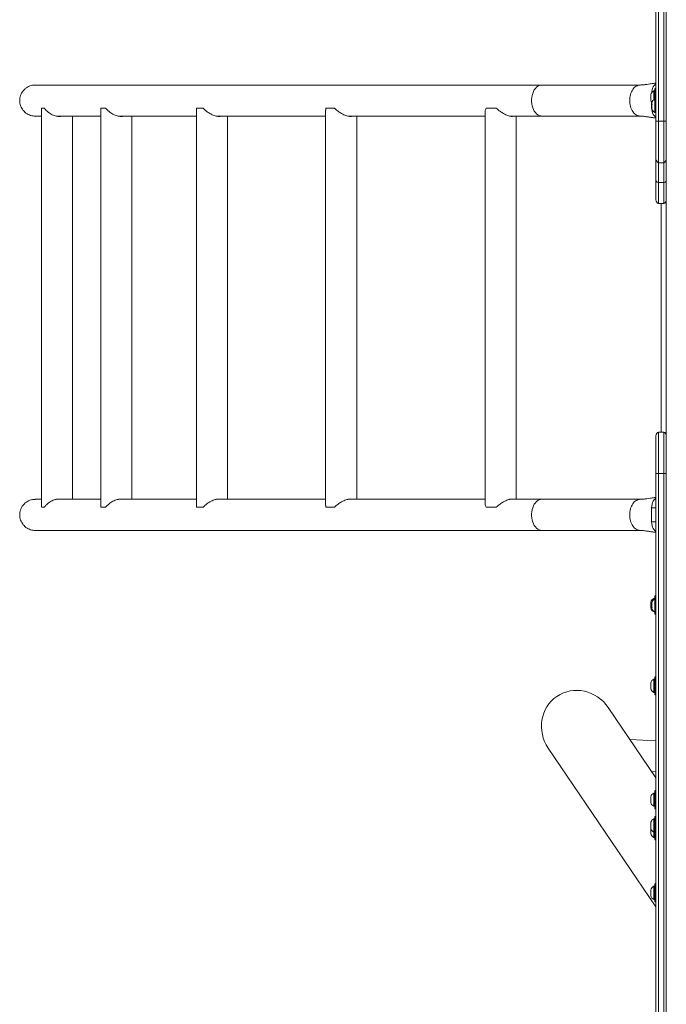
# Model space of a CAD drawing. Units: inches. Extents: x 233 to 903, y 386 to 1115.
# Drawn here: x 726 to 757, y 627 to 675 of the extents above; entities that cross this region are included whole.
import ezdxf

# ---------------------------------------------------------------- set-up
doc = ezdxf.new("R2010")
doc.units = ezdxf.units.IN
doc.header["$MEASUREMENT"] = 0
doc.layers.add('CONTOUR', color=7, linetype='Continuous')

msp = doc.modelspace()

# ---------------------------------------------------------------- linework, layer by layer
at = {"layer": 'CONTOUR', "lineweight": 18}
for p, q in [((757.25235, 621.51542), (757.25235, 686.28304)), ((756.75235, 669.76545), (756.75235, 685.39413)), ((756.87735, 685.39413), (756.87735, 669.76545)), ((757.12735, 685.39413), (757.12735, 669.76545)), ((751.23907, 671.51543), (726.77398, 671.51543)), ((755.98183, 671.51543), (751.23907, 671.51543)), ((756.69035, 671.2342), (756.64345, 671.2342)), ((756.64345, 671.2342), (756.64345, 670.80317)), ((756.75235, 671.35295), (756.69035, 671.35295)), ((756.69035, 670.92991), (756.69035, 671.35295)), ((756.50285, 671.05607), (756.50285, 671.03797)), ((756.5115, 671.05265), (756.50285, 671.01524)), ((756.50285, 671.03797), (756.5115, 671.05265)), ((756.50285, 671.01524), (756.50285, 670.91695)), ((756.50285, 670.87954), (756.50285, 670.917)), ((756.50285, 670.91695), (756.5115, 670.89421)), ((756.5115, 670.89421), (756.50285, 670.87954)), ((756.50285, 670.87954), (756.50285, 670.79442)), ((756.50285, 670.79442), (756.5115, 670.75701)), ((756.50285, 670.79442), (756.50285, 670.77975)), ((756.5115, 670.75701), (756.50285, 670.77975)), ((756.54406, 670.67999), (756.54406, 670.42168)), ((756.5615, 670.68598), (756.55285, 670.65117)), ((756.55285, 670.65607), (756.5615, 670.68598)), ((756.69035, 670.83271), (756.69035, 670.92991)), ((756.74035, 670.8342), (756.69345, 670.8342)), ((756.69345, 670.8342), (756.69345, 670.1967)), ((756.75235, 670.95295), (756.74035, 670.95295)), ((756.74035, 670.07795), (756.74035, 670.95295)), ((727.069, 670.39045), (727.069, 651.14045)), ((727.069, 670.39045), (727.21846, 670.39045)), ((729.94382, 670.39045), (729.94382, 651.14045)), ((729.94382, 670.39045), (730.1726, 670.39045)), ((734.56018, 670.38359), (734.56018, 651.14735)), ((734.56023, 670.39045), (734.88162, 670.39045)), ((734.56067, 670.38359), (734.56023, 670.39045)), ((740.79995, 670.28949), (740.79995, 651.24074)), ((740.81096, 670.39045), (741.22501, 670.39045)), ((748.50346, 670.20462), (748.50346, 651.32606)), ((748.54435, 670.39045), (749.04046, 670.39045)), ((756.55285, 670.42168), (756.54406, 670.42168)), ((756.55285, 670.65117), (756.55285, 670.65607)), ((756.55285, 670.65117), (756.55285, 670.58624)), ((756.55285, 670.58624), (756.5615, 670.58133)), ((756.55285, 670.55451), (756.55285, 670.58528)), ((756.5615, 670.58133), (756.55285, 670.55142)), ((756.55285, 670.55142), (756.55285, 670.44561)), ((756.55285, 670.44561), (756.5615, 670.41079)), ((756.55285, 670.43664), (756.55285, 670.44466)), ((756.55285, 670.43664), (756.55285, 670.42372)), ((756.55285, 670.42372), (756.55285, 670.4157)), ((756.55285, 670.4157), (756.55285, 670.37482)), ((756.5615, 670.41079), (756.55285, 670.4157)), ((756.69345, 670.1967), (756.74035, 670.1967)), ((726.77397, 670.01543), (727.069, 670.01543)), ((727.79613, 670.01543), (729.94382, 670.01543)), ((727.83828, 670.01543), (727.819, 670.01145)), ((727.86318, 670.01543), (727.82861, 670.00946)), ((728.569, 651.51545), (728.569, 670.01543)), ((730.79062, 670.01543), (734.56018, 670.01543)), ((731.44382, 651.51545), (731.44382, 670.01543)), ((735.5268, 670.01543), (740.79995, 670.01543)), ((736.06018, 651.51545), (736.06018, 670.01543)), ((741.87594, 670.01543), (748.50346, 670.01543)), ((742.29995, 651.51545), (742.29995, 670.01543)), ((749.68102, 670.01543), (751.23907, 670.01543)), ((750.00346, 651.51545), (750.00346, 670.01543)), ((751.23907, 670.01543), (755.98183, 670.01543)), ((756.74035, 670.07795), (756.75235, 670.07795)), ((756.75235, 667.94222), (756.75235, 669.76545)), ((756.75235, 669.76545), (756.87735, 669.76545)), ((756.87735, 669.76545), (756.87735, 667.76545)), ((756.87735, 669.76545), (757.12735, 669.76545)), ((757.12735, 669.76545), (757.12735, 667.76545)), ((757.12735, 669.76545), (757.25235, 669.76545)), ((756.75235, 666.90001), (756.75235, 667.94222)), ((756.87735, 667.76545), (756.87735, 666.80787)), ((756.87735, 667.76545), (757.12735, 667.76545)), ((757.12735, 667.76545), (757.12735, 666.80787)), ((756.75235, 665.96722), (756.75235, 666.90001)), ((756.87735, 666.80787), (756.87735, 665.79045)), ((756.87735, 666.80787), (757.12735, 666.80787)), ((757.12735, 666.80787), (757.12735, 665.79045)), ((756.87735, 665.79045), (757.12735, 665.79045)), ((757.00235, 665.79045), (757.00235, 654.76314)), ((756.75235, 652.76314), (756.75235, 654.58636)), ((756.87735, 654.76314), (756.87735, 652.76314)), ((756.87735, 654.76314), (757.12735, 654.76314)), ((757.12735, 654.76314), (757.12735, 652.76314)), ((756.75235, 624.58151), (756.75235, 652.76314)), ((756.87735, 652.76314), (756.75235, 652.76314)), ((756.87735, 652.76314), (756.87735, 624.58151)), ((756.87735, 652.76314), (757.12735, 652.76314)), ((757.12735, 652.76314), (757.12735, 624.58151)), ((757.25235, 652.76314), (757.12735, 652.76314)), ((727.069, 651.51545), (726.77398, 651.51545)), ((729.94382, 651.51545), (727.79314, 651.51545)), ((727.83836, 651.51545), (727.819, 651.51945)), ((727.86327, 651.51545), (727.82861, 651.52144)), ((734.56018, 651.51545), (730.78784, 651.51545)), ((740.79995, 651.51545), (735.52135, 651.51545)), ((748.50346, 651.51545), (741.87395, 651.51545)), ((751.23907, 651.51545), (749.68308, 651.51545)), ((755.98183, 651.51545), (751.23907, 651.51545)), ((727.069, 651.14045), (727.21846, 651.14045)), ((729.94382, 651.14045), (730.1726, 651.14045)), ((734.56055, 651.14735), (734.56023, 651.14045)), ((734.56023, 651.14045), (734.88162, 651.14045)), ((740.81096, 651.14045), (741.22501, 651.14045)), ((748.54435, 651.14045), (749.04046, 651.14045)), ((756.75235, 651.1092), (756.54406, 651.1092)), ((756.54406, 651.1092), (756.54406, 650.4217)), ((756.75235, 650.4217), (756.54406, 650.4217)), ((726.77397, 650.01545), (751.23907, 650.01545)), ((751.23907, 650.01545), (755.98183, 650.01545)), ((756.5115, 646.56053), (756.50285, 646.52284)), ((756.50285, 646.54169), (756.5115, 646.56053)), ((756.50285, 646.5522), (756.50285, 646.54169)), ((756.50285, 646.52284), (756.50285, 646.54169)), ((756.50285, 646.52284), (756.50285, 646.43042)), ((756.50285, 646.43042), (756.5115, 646.41158)), ((756.50285, 646.39273), (756.50285, 646.43042)), ((756.5615, 646.56016), (756.55285, 646.52489)), ((756.55285, 646.53101), (756.5615, 646.56016)), ((756.55285, 646.52489), (756.55285, 646.53101)), ((756.55285, 646.52489), (756.55285, 646.45721)), ((756.55285, 646.45721), (756.5615, 646.45109)), ((756.55285, 646.42951), (756.55285, 646.45721)), ((756.5615, 646.45109), (756.55285, 646.42194)), ((756.55285, 646.42194), (756.55285, 646.42951)), ((756.55285, 646.42194), (756.55285, 646.31665)), ((756.69035, 646.73033), (756.64345, 646.73033)), ((756.64345, 646.73033), (756.64345, 646.67817)), ((756.75235, 646.84908), (756.69035, 646.84908)), ((756.69035, 646.82627), (756.69035, 646.84908)), ((756.69035, 646.70771), (756.69035, 646.82627)), ((756.74035, 646.7092), (756.69345, 646.7092)), ((756.69345, 646.7092), (756.69345, 646.33862)), ((756.75235, 646.82795), (756.74035, 646.82795)), ((756.74035, 646.46058), (756.74035, 646.82795)), ((756.74035, 645.95295), (756.74035, 646.46058)), ((756.5115, 646.41158), (756.50285, 646.39273)), ((756.50285, 646.39273), (756.50285, 646.30032)), ((756.50285, 646.30032), (756.5115, 646.26262)), ((756.50285, 646.30032), (756.50285, 646.28147)), ((756.50285, 646.28147), (756.50285, 646.27095)), ((756.5115, 646.26262), (756.50285, 646.28147)), ((756.55285, 646.31665), (756.5615, 646.28137)), ((756.55285, 646.31366), (756.55285, 646.31665)), ((756.55285, 646.31366), (756.55285, 646.29752)), ((756.55285, 646.29752), (756.55285, 646.2875)), ((756.55754, 646.29752), (756.55285, 646.29752)), ((756.55285, 646.2875), (756.55285, 646.24988)), ((756.5615, 646.28137), (756.55285, 646.2875)), ((756.64345, 646.10273), (756.64345, 646.09283)), ((756.64345, 646.09283), (756.65678, 646.09283)), ((756.69035, 645.97408), (756.69035, 646.07318)), ((756.69035, 645.97408), (756.74035, 645.97408)), ((756.69345, 646.33862), (756.69345, 646.0717)), ((756.69345, 646.0717), (756.74035, 646.0717)), ((756.74035, 645.95295), (756.75235, 645.95295)), ((756.5115, 642.6644), (756.50285, 642.62671)), ((756.50285, 642.64556), (756.5115, 642.6644)), ((756.50285, 642.65607), (756.50285, 642.64556)), ((756.50285, 642.62671), (756.50285, 642.64556)), ((756.50285, 642.62671), (756.50285, 642.53429)), ((756.69035, 642.8342), (756.64345, 642.8342)), ((756.64345, 642.8342), (756.64345, 642.1967)), ((756.75235, 642.95295), (756.69035, 642.95295)), ((756.69035, 642.93014), (756.69035, 642.95295)), ((756.69035, 642.07795), (756.69035, 642.93014)), ((756.50285, 642.53429), (756.5115, 642.51545)), ((756.50285, 642.4966), (756.50285, 642.53429)), ((756.5115, 642.51545), (756.50285, 642.4966)), ((756.50285, 642.4966), (756.50285, 642.40418)), ((756.50285, 642.40418), (756.5115, 642.36649)), ((756.50285, 642.40418), (756.50285, 642.38534)), ((756.50285, 642.38534), (756.50285, 642.37482)), ((756.5115, 642.36649), (756.50285, 642.38534)), ((756.64345, 642.1967), (756.69035, 642.1967)), ((756.69035, 642.07795), (756.75235, 642.07795)), ((756.75235, 638.07212), (754.4492, 641.46239)), ((756.75235, 639.86265), (755.49693, 639.92011)), ((751.55407, 639.49561), (756.75235, 631.84367)), ((756.54975, 638.37035), (756.75235, 638.36108)), ((756.75235, 637.45295), (756.69035, 637.45295)), ((756.69035, 637.42424), (756.69035, 637.45295)), ((756.69035, 636.57795), (756.69035, 637.42424)), ((756.5115, 637.16085), (756.50285, 637.12318)), ((756.50285, 637.14332), (756.5115, 637.16085)), ((756.50285, 637.15607), (756.50285, 637.14332)), ((756.50285, 637.12318), (756.50285, 637.14332)), ((756.50285, 637.12318), (756.50285, 637.02871)), ((756.50285, 636.99105), (756.50285, 637.02888)), ((756.50285, 637.02871), (756.5115, 637.00857)), ((756.5115, 637.00857), (756.50285, 636.99105)), ((756.50285, 636.99105), (756.50285, 636.90084)), ((756.69035, 637.3342), (756.64345, 637.3342)), ((756.64345, 637.3342), (756.64345, 636.6967)), ((756.50285, 636.90084), (756.5115, 636.86317)), ((756.50285, 636.90084), (756.50285, 636.88331)), ((756.50285, 636.88331), (756.50285, 636.87482)), ((756.5115, 636.86317), (756.50285, 636.88331)), ((756.64345, 636.6967), (756.69035, 636.6967)), ((756.69035, 636.57795), (756.75235, 636.57795)), ((756.69035, 636.0842), (756.64345, 636.0842)), ((756.64345, 636.0842), (756.64345, 636.0476)), ((756.64345, 636.0476), (756.64345, 635.4467)), ((756.75235, 636.20295), (756.69035, 636.20295)), ((756.69035, 636.18014), (756.69035, 636.20295)), ((756.69035, 635.32795), (756.69035, 636.18014)), ((756.50865, 635.92681), (756.50285, 635.90544)), ((756.50285, 635.90544), (756.50285, 635.85579)), ((756.5115, 635.85729), (756.50285, 635.82392)), ((756.50285, 635.85579), (756.5115, 635.85729)), ((756.50285, 635.85335), (756.50285, 635.85579)), ((756.51048, 635.85335), (756.50285, 635.85335)), ((756.50285, 635.84941), (756.50285, 635.85335)), ((756.50285, 635.84941), (756.50285, 635.84697)), ((756.50285, 635.82392), (756.50285, 635.71729)), ((756.50285, 635.71729), (756.5115, 635.68542)), ((756.50285, 635.71729), (756.50285, 635.70697)), ((756.50857, 635.68492), (756.50285, 635.70697)), ((756.5115, 635.68542), (756.50285, 635.68393)), ((756.50285, 635.68393), (756.50285, 635.62695)), ((756.50285, 635.62695), (756.5115, 635.59358)), ((756.50285, 635.62695), (756.50285, 635.62545)), ((756.50285, 635.62671), (756.50285, 635.53429)), ((756.5115, 635.59358), (756.50285, 635.62545)), ((756.50285, 635.53429), (756.5115, 635.51545)), ((756.50285, 635.4966), (756.50285, 635.53429)), ((756.5115, 635.51545), (756.50285, 635.4966)), ((756.50285, 635.4966), (756.50285, 635.40418)), ((756.50285, 635.40418), (756.5115, 635.36649)), ((756.50285, 635.40418), (756.50285, 635.38534)), ((756.50285, 635.38534), (756.50285, 635.37482)), ((756.5115, 635.36649), (756.50285, 635.38534)), ((756.64345, 635.4467), (756.69035, 635.4467)), ((756.64345, 635.4467), (756.64345, 635.1967)), ((756.64345, 635.1967), (756.69035, 635.1967)), ((756.69035, 635.32795), (756.75235, 635.32795)), ((756.69035, 635.07795), (756.69035, 635.32795)), ((756.69035, 635.07795), (756.75235, 635.07795)), ((756.5115, 632.6644), (756.50285, 632.62671)), ((756.50285, 632.64556), (756.5115, 632.6644)), ((756.50285, 632.65607), (756.50285, 632.64556)), ((756.50285, 632.62671), (756.50285, 632.64556)), ((756.69035, 632.8342), (756.64345, 632.8342)), ((756.64345, 632.8342), (756.64345, 632.1967)), ((756.75235, 632.95295), (756.69035, 632.95295)), ((756.69035, 632.93014), (756.69035, 632.95295)), ((756.69035, 632.07795), (756.69035, 632.93014)), ((756.50285, 632.62671), (756.50285, 632.53429)), ((756.50285, 632.53429), (756.5115, 632.51545)), ((756.50285, 632.4966), (756.50285, 632.53429)), ((756.5115, 632.51545), (756.50285, 632.4966)), ((756.50285, 632.4966), (756.50285, 632.40418)), ((756.50285, 632.40418), (756.5115, 632.36649)), ((756.50285, 632.40418), (756.50285, 632.38534)), ((756.50285, 632.38534), (756.50285, 632.37482)), ((756.5115, 632.36649), (756.50285, 632.38534)), ((756.64345, 632.1967), (756.69035, 632.1967)), ((756.69035, 632.07795), (756.75235, 632.07795))]:
    msp.add_line(p, q, dxfattribs=at)
at = {"layer": 'CONTOUR', "lineweight": 18, "flags": 128}
for points in [[(751.23907, 671.51543), (751.17168, 671.50845), (751.10554, 671.48762), (751.04189, 671.45334), (750.98191, 671.40625), (750.92672, 671.34722), (750.87735, 671.27735), (750.83472, 671.19795), (750.79962, 671.11048), (750.7727, 671.01659), (750.75448, 670.91803), (750.74528, 670.81662), (750.74528, 670.71425), (750.75448, 670.61284), (750.7727, 670.51428), (750.79962, 670.42039), (750.83472, 670.33292), (750.87735, 670.25352), (750.92672, 670.18365), (750.98191, 670.12462), (751.04189, 670.07753), (751.10554, 670.04325), (751.17168, 670.02242), (751.23907, 670.01543)], [(756.75235, 671.57395), (756.70905, 671.5422), (756.66193, 671.49221), (756.62126, 671.43058), (756.58827, 671.35918), (756.56396, 671.2802), (756.54908, 671.19601), (756.54531, 671.15266)], [(756.54406, 670.42168), (756.54908, 670.33486), (756.56396, 670.25067), (756.58827, 670.17168), (756.62126, 670.10029), (756.66193, 670.03866), (756.70905, 669.98867), (756.75235, 669.95692)], [(756.75235, 666.90001), (756.75456, 666.88503), (756.76116, 666.87041), (756.77197, 666.85648), (756.78675, 666.84359), (756.80515, 666.83202), (756.82674, 666.82207), (756.85099, 666.81395), (756.87735, 666.80787)], [(757.12735, 666.80787), (757.1537, 666.81395), (757.17796, 666.82207), (757.19954, 666.83202), (757.21794, 666.84359), (757.23272, 666.85648), (757.24354, 666.87041), (757.25013, 666.88503), (757.25235, 666.90001)], [(751.23907, 651.51545), (751.17168, 651.50846), (751.10554, 651.48764), (751.04189, 651.45336), (750.98191, 651.40626), (750.92672, 651.34723), (750.87735, 651.27736), (750.83472, 651.19796), (750.79962, 651.1105), (750.7727, 651.01661), (750.75448, 650.91804), (750.74528, 650.81663), (750.74528, 650.71427), (750.75448, 650.61286), (750.7727, 650.51429), (750.79962, 650.4204), (750.83472, 650.33294), (750.87735, 650.25354), (750.92672, 650.18367), (750.98191, 650.12464), (751.04189, 650.07754), (751.10554, 650.04326), (751.17168, 650.02244), (751.23907, 650.01545)], [(756.75235, 651.57396), (756.70905, 651.54221), (756.66193, 651.49222), (756.62126, 651.43059), (756.58827, 651.3592), (756.56396, 651.28021), (756.54908, 651.19602), (756.54406, 651.1092)], [(756.54406, 650.4217), (756.54908, 650.33488), (756.56396, 650.25069), (756.58827, 650.1717), (756.62126, 650.10031), (756.66193, 650.03868), (756.70905, 649.98869), (756.75235, 649.95694)]]:
    msp.add_lwpolyline(points, dxfattribs=at)
at = {"layer": 'CONTOUR', "lineweight": 18}
for centre, radius, start, end in [((756.75143, 671.00441), 0.2539, 115.170658, 168.258924), ((756.75143, 670.82649), 0.2539, 191.741076, 219.322062), ((756.80143, 670.60441), 0.2539, 115.170658, 168.258924), ((756.80143, 670.42649), 0.2539, 192.079913, 244.829342), ((756.93985, 667.94222), 0.1875, 180, 250.528779), ((757.06485, 667.94222), 0.1875, 289.471221, 0), ((756.93985, 665.96722), 0.1875, 180, 250.528779), ((757.06485, 665.96722), 0.1875, 289.471221, 0), ((756.93985, 654.58636), 0.1875, 109.471196, 179.999989), ((757.06485, 654.58636), 0.1875, 0.000011, 70.528804), ((756.75143, 646.50054), 0.2539, 115.170658, 168.258924), ((756.80143, 646.47941), 0.2539, 115.170658, 168.369463), ((756.75143, 646.32262), 0.2539, 191.741076, 244.829342), ((756.80143, 646.30149), 0.2539, 191.741076, 244.829342), ((756.75143, 642.60441), 0.2539, 115.170658, 168.258924), ((756.75143, 642.42649), 0.2539, 191.741076, 244.829342), ((756.75143, 637.10441), 0.2539, 115.170658, 168.258924), ((756.75143, 636.92649), 0.2539, 191.741076, 244.829342), ((756.75143, 635.85441), 0.2539, 115.170658, 163.394653), ((756.75143, 635.67649), 0.2539, 198.8382, 244.829342), ((756.75143, 635.42649), 0.2539, 191.741076, 244.829342), ((756.75143, 632.60441), 0.2539, 115.170658, 168.258924), ((756.75143, 632.42649), 0.2539, 191.741076, 244.829342)]:
    msp.add_arc(centre, radius, start, end, dxfattribs=at)
msp.add_ellipse((753.00163, 640.479), major_axis=(1.034, -1.52206), ratio=0.95105652, start_param=1.57079633, end_param=4.71238898, dxfattribs=at)
for points, knots in [([(726.14765, 671.17828), (726.12644, 671.14248), (726.08341, 671.06985), (726.04333, 670.9497), (726.02242, 670.82403), (726.02327, 670.69763), (726.04544, 670.57207), (726.088, 670.45309), (726.15049, 670.34195), (726.23003, 670.24375), (726.3258, 670.15956), (726.43338, 670.09308), (726.55165, 670.04578), (726.66737, 670.01872), (726.74386, 670.01756), (726.77754, 670.01704)], [0, 0, 0, 0, 0.07701329, 0.15625971, 0.23327309, 0.31252027, 0.38952703, 0.46876684, 0.54577716, 0.62501995, 0.70204554, 0.78130372, 0.85834979, 0.93762922, 1, 1, 1, 1]), ([(726.77987, 671.51289), (726.75233, 671.51323), (726.68317, 671.51407), (726.57283, 671.49111), (726.45414, 671.44802), (726.34386, 671.38392), (726.2367, 671.2971), (726.17931, 671.22052), (726.14765, 671.17828)], [0, 0, 0, 0, 0.11057336, 0.27764231, 0.44955673, 0.61661594, 0.7885218, 1, 1, 1, 1]), ([(755.98185, 671.51543), (755.98184, 671.51543), (755.94965, 671.52024), (755.88455, 671.50354), (755.79122, 671.46341), (755.70506, 671.3929), (755.62961, 671.29923), (755.56758, 671.18479), (755.52184, 671.0543), (755.49241, 670.9127), (755.48872, 670.81452), (755.48688, 670.76543)], [0, 0, 0, 0, 0.0000303, 0.12502651, 0.25002273, 0.37501894, 0.50001515, 0.62501136, 0.75000758, 0.87500379, 1, 1, 1, 1]), ([(756.75235, 671.60269), (756.72816, 671.60162), (756.62894, 671.59726), (756.48501, 671.573), (756.31076, 671.54571), (756.14924, 671.52173), (756.03896, 671.51759), (755.98187, 671.51544)], [0, 0, 0, 0, 0.08660925, 0.35524872, 0.55441769, 0.76934831, 1, 1, 1, 1]), ([(727.21846, 670.39045), (727.24992, 670.35113), (727.31383, 670.27126), (727.42652, 670.17637), (727.53908, 670.10569), (727.63636, 670.0598), (727.73583, 670.02668), (727.83698, 670.00546), (727.94002, 669.99853), (728.02383, 670.00235), (728.0675, 670.01233), (728.08111, 670.01543)], [0, 0, 0, 0, 0.17558204, 0.3565861, 0.46570771, 0.57739022, 0.66863429, 0.76236509, 0.86533539, 0.95805652, 1, 1, 1, 1]), ([(730.1726, 670.39045), (730.20965, 670.35113), (730.2849, 670.27126), (730.40898, 670.17637), (730.52886, 670.10569), (730.62989, 670.0598), (730.73089, 670.02668), (730.83153, 670.00546), (730.93163, 669.99853), (731.01149, 670.00235), (731.05179, 670.01233), (731.06434, 670.01543)], [0, 0, 0, 0, 0.17558204, 0.3565861, 0.46570771, 0.57739022, 0.66863429, 0.76236509, 0.86533539, 0.95805652, 1, 1, 1, 1]), ([(734.88162, 670.39045), (734.9233, 670.35113), (735.00797, 670.27126), (735.14027, 670.17637), (735.2644, 670.10569), (735.36659, 670.0598), (735.46654, 670.02668), (735.5641, 670.00546), (735.65869, 669.99853), (735.73256, 670.00235), (735.76845, 670.01233), (735.77963, 670.01543)], [0, 0, 0, 0, 0.17558204, 0.3565861, 0.46570771, 0.57739022, 0.66863429, 0.76236509, 0.86533539, 0.95805652, 1, 1, 1, 1]), ([(740.80135, 670.28949), (740.80096, 670.29792), (740.79945, 670.33038), (740.80607, 670.3649), (740.81096, 670.39045)], [0, 0, 0, 0, 0.26001956, 1, 1, 1, 1]), ([(741.22501, 670.39045), (741.27026, 670.35113), (741.36218, 670.27126), (741.49932, 670.17637), (741.62452, 670.10569), (741.72526, 670.0598), (741.82159, 670.02668), (741.91358, 670.00546), (742.00025, 669.99853), (742.06623, 670.00235), (742.09679, 670.01233), (742.10631, 670.01543)], [0, 0, 0, 0, 0.175582041, 0.356586095, 0.465707711, 0.577390215, 0.668634292, 0.762365085, 0.865335386, 0.958056519, 1, 1, 1, 1]), ([(748.50585, 670.20462), (748.50538, 670.21734), (748.50411, 670.25181), (748.51744, 670.31487), (748.53535, 670.36516), (748.54435, 670.39045)], [0, 0, 0, 0, 0.22519494, 0.6103659, 1, 1, 1, 1]), ([(749.04046, 670.39045), (749.08813, 670.35113), (749.18494, 670.27126), (749.32341, 670.17637), (749.44647, 670.10569), (749.54318, 670.0598), (749.63345, 670.02668), (749.7175, 670.00546), (749.79403, 669.99853), (749.85044, 670.00235), (749.87489, 670.01233), (749.8825, 670.01543)], [0, 0, 0, 0, 0.17558204, 0.3565861, 0.46570771, 0.57739022, 0.66863429, 0.76236509, 0.86533539, 0.95805652, 1, 1, 1, 1]), ([(727.92334, 670.00158), (727.93705, 670.00131), (727.96428, 670.00077), (728.01042, 670.00543), (728.04543, 670.00979), (728.06578, 670.01491), (728.06788, 670.01543)], [0, 0, 0, 0, 0.27297529, 0.54248863, 0.95269713, 1, 1, 1, 1]), ([(730.91947, 670.00158), (730.92466, 670.00151), (730.94283, 670.00129), (730.97847, 670.0056), (731.01131, 670.00979), (731.02984, 670.01491), (731.03175, 670.01543)], [0, 0, 0, 0, 0.12878047, 0.45174788, 0.94331529, 1, 1, 1, 1]), ([(735.64363, 670.00183), (735.65415, 670.00275), (735.68201, 670.0052), (735.7106, 670.0098), (735.72683, 670.01491), (735.72851, 670.01543)], [0, 0, 0, 0, 0.35217068, 0.93301983, 1, 1, 1, 1]), ([(741.97386, 670.00287), (741.97994, 670.00349), (742.00132, 670.00567), (742.02305, 670.0098), (742.03657, 670.01491), (742.03797, 670.01543)], [0, 0, 0, 0, 0.26291698, 0.92379174, 1, 1, 1, 1]), ([(749.75644, 670.00421), (749.75811, 670.00442), (749.7726, 670.00625), (749.78714, 670.00981), (749.79761, 670.01491), (749.79869, 670.01543)], [0, 0, 0, 0, 0.10464752, 0.90742799, 1, 1, 1, 1]), ([(755.98178, 670.01543), (756.03711, 670.01329), (756.1562, 670.00869), (756.3344, 669.98085), (756.5128, 669.95328), (756.64617, 669.9327), (756.72901, 669.92913), (756.75235, 669.92812)], [0, 0, 0, 0, 0.23308586, 0.50164818, 0.70076312, 0.91572156, 1, 1, 1, 1]), ([(726.14765, 651.17829), (726.12644, 651.1425), (726.08341, 651.06987), (726.04333, 650.94971), (726.02242, 650.82405), (726.02327, 650.69764), (726.04544, 650.57208), (726.088, 650.45311), (726.15049, 650.34196), (726.23003, 650.24376), (726.3258, 650.15958), (726.43338, 650.09309), (726.55165, 650.04579), (726.66737, 650.01874), (726.74386, 650.01757), (726.77754, 650.01706)], [0, 0, 0, 0, 0.07701329, 0.15625971, 0.23327309, 0.31252027, 0.38952703, 0.46876684, 0.54577716, 0.62501995, 0.70204554, 0.78130372, 0.85834979, 0.93762922, 1, 1, 1, 1]), ([(726.77987, 651.51291), (726.75233, 651.51324), (726.68317, 651.51409), (726.57283, 651.49112), (726.45414, 651.44804), (726.34386, 651.38394), (726.2367, 651.29712), (726.17931, 651.22054), (726.14765, 651.17829)], [0, 0, 0, 0, 0.11057336, 0.27764231, 0.44955673, 0.61661594, 0.7885218, 1, 1, 1, 1]), ([(727.21846, 651.14045), (727.24992, 651.17977), (727.31383, 651.25964), (727.42652, 651.35453), (727.53908, 651.42521), (727.63636, 651.4711), (727.73583, 651.50423), (727.83288, 651.52454), (727.9324, 651.53227), (728.0171, 651.5291), (728.06589, 651.51909), (728.08364, 651.51545)], [0, 0, 0, 0, 0.17517258, 0.35575453, 0.46462167, 0.57604372, 0.66707502, 0.76058723, 0.85171853, 0.94603164, 1, 1, 1, 1]), ([(727.92334, 651.52932), (727.93705, 651.52959), (727.96428, 651.53013), (728.01043, 651.52547), (728.04545, 651.52111), (728.06582, 651.51598), (728.06794, 651.51545)], [0, 0, 0, 0, 0.272850622, 0.542240871, 0.952262017, 1, 1, 1, 1]), ([(730.1726, 651.14045), (730.20965, 651.17977), (730.2849, 651.25964), (730.40898, 651.35453), (730.52886, 651.42521), (730.62989, 651.4711), (730.7309, 651.50423), (730.82745, 651.52454), (730.9243, 651.53227), (731.00512, 651.5291), (731.05032, 651.51909), (731.06677, 651.51545)], [0, 0, 0, 0, 0.175172578, 0.355754526, 0.464621667, 0.576043724, 0.667075017, 0.760587227, 0.851718532, 0.94603164, 1, 1, 1, 1]), ([(730.91033, 651.52932), (730.91859, 651.52946), (730.93988, 651.5298), (730.97851, 651.52538), (731.01133, 651.52111), (731.02987, 651.51598), (731.03181, 651.51545)], [0, 0, 0, 0, 0.19039146, 0.49033072, 0.9468485, 1, 1, 1, 1]), ([(734.88162, 651.14045), (734.9233, 651.17977), (735.00797, 651.25964), (735.14027, 651.35453), (735.2644, 651.42521), (735.36659, 651.4711), (735.46654, 651.50423), (735.56014, 651.52454), (735.65183, 651.53227), (735.72671, 651.5291), (735.76717, 651.51909), (735.78189, 651.51545)], [0, 0, 0, 0, 0.175172578, 0.355754526, 0.464621667, 0.576043724, 0.667075017, 0.760587227, 0.851718532, 0.94603164, 1, 1, 1, 1]), ([(735.63834, 651.52933), (735.63923, 651.52933), (735.6522, 651.52937), (735.68069, 651.52512), (735.71063, 651.52111), (735.72686, 651.51598), (735.72856, 651.51545)], [0, 0, 0, 0, 0.02661322, 0.38722813, 0.93609632, 1, 1, 1, 1]), ([(740.80275, 651.24074), (740.80198, 651.22713), (740.80013, 651.19484), (740.80699, 651.16039), (740.81096, 651.14045)], [0, 0, 0, 0, 0.42131141, 1, 1, 1, 1]), ([(741.22501, 651.14045), (741.27026, 651.17977), (741.36218, 651.25964), (741.49932, 651.35453), (741.62452, 651.42521), (741.72525, 651.4711), (741.8216, 651.50423), (741.90984, 651.52454), (741.99403, 651.53227), (742.06105, 651.5291), (742.09573, 651.51909), (742.10835, 651.51545)], [0, 0, 0, 0, 0.175172578, 0.355754526, 0.464621667, 0.576043724, 0.667075017, 0.760587227, 0.851718532, 0.94603164, 1, 1, 1, 1]), ([(741.97097, 651.52835), (741.97803, 651.52763), (742.00039, 651.52538), (742.02307, 651.52109), (742.0366, 651.51598), (742.03801, 651.51545)], [0, 0, 0, 0, 0.29226794, 0.92619328, 1, 1, 1, 1]), ([(748.5061, 651.32606), (748.50538, 651.31682), (748.50239, 651.27828), (748.51762, 651.21421), (748.5372, 651.16017), (748.54435, 651.14045)], [0, 0, 0, 0, 0.16684414, 0.6958917, 1, 1, 1, 1]), ([(749.04046, 651.14045), (749.08813, 651.17977), (749.18494, 651.25964), (749.32341, 651.35453), (749.44647, 651.42521), (749.54318, 651.4711), (749.63345, 651.50423), (749.71407, 651.52454), (749.78862, 651.53227), (749.84606, 651.5291), (749.87407, 651.51909), (749.88427, 651.51545)], [0, 0, 0, 0, 0.17517258, 0.35575453, 0.46462167, 0.57604372, 0.66707502, 0.76058723, 0.85171853, 0.94603164, 1, 1, 1, 1]), ([(749.7546, 651.52693), (749.75689, 651.52664), (749.77201, 651.52475), (749.78715, 651.52109), (749.79763, 651.51598), (749.79872, 651.51545)], [0, 0, 0, 0, 0.13768703, 0.91007261, 1, 1, 1, 1]), ([(755.98185, 651.51545), (755.98184, 651.51545), (755.94965, 651.52025), (755.88455, 651.50355), (755.79122, 651.46342), (755.70506, 651.39291), (755.62961, 651.29924), (755.56758, 651.1848), (755.52184, 651.05432), (755.49241, 650.91271), (755.48872, 650.81454), (755.48688, 650.76545)], [0, 0, 0, 0, 0.0000303, 0.12502651, 0.25002273, 0.37501894, 0.50001515, 0.62501136, 0.75000758, 0.87500379, 1, 1, 1, 1]), ([(756.75235, 651.6027), (756.72816, 651.60164), (756.62894, 651.59727), (756.48501, 651.57302), (756.31076, 651.54572), (756.14924, 651.52174), (756.03896, 651.5176), (755.98187, 651.51546)], [0, 0, 0, 0, 0.08660925, 0.35524872, 0.55441769, 0.76934831, 1, 1, 1, 1]), ([(755.98178, 650.01544), (756.03711, 650.01331), (756.1562, 650.0087), (756.3344, 649.98087), (756.5128, 649.95329), (756.64617, 649.93272), (756.72901, 649.92914), (756.75235, 649.92814)], [0, 0, 0, 0, 0.233085855, 0.50164818, 0.700763123, 0.915721557, 1, 1, 1, 1])]:
    msp.add_open_spline(points, degree=3, knots=knots, dxfattribs=at)
for points in [[(755.48688, 670.76543), (755.48872, 670.71635), (755.49241, 670.61817), (755.52184, 670.47657), (755.56758, 670.34606), (755.62961, 670.23171), (755.70507, 670.13772), (755.7912, 670.06841), (755.88464, 670.02381), (755.94943, 670.01823), (755.98183, 670.01543)], [(755.48688, 650.76545), (755.48872, 650.71636), (755.49241, 650.61819), (755.52184, 650.47659), (755.56758, 650.34608), (755.62961, 650.23173), (755.70507, 650.13773), (755.7912, 650.06842), (755.88464, 650.02382), (755.94943, 650.01824), (755.98183, 650.01545)]]:
    msp.add_open_spline(points, degree=3, dxfattribs=at)

doc.saveas('drawing.dxf')
